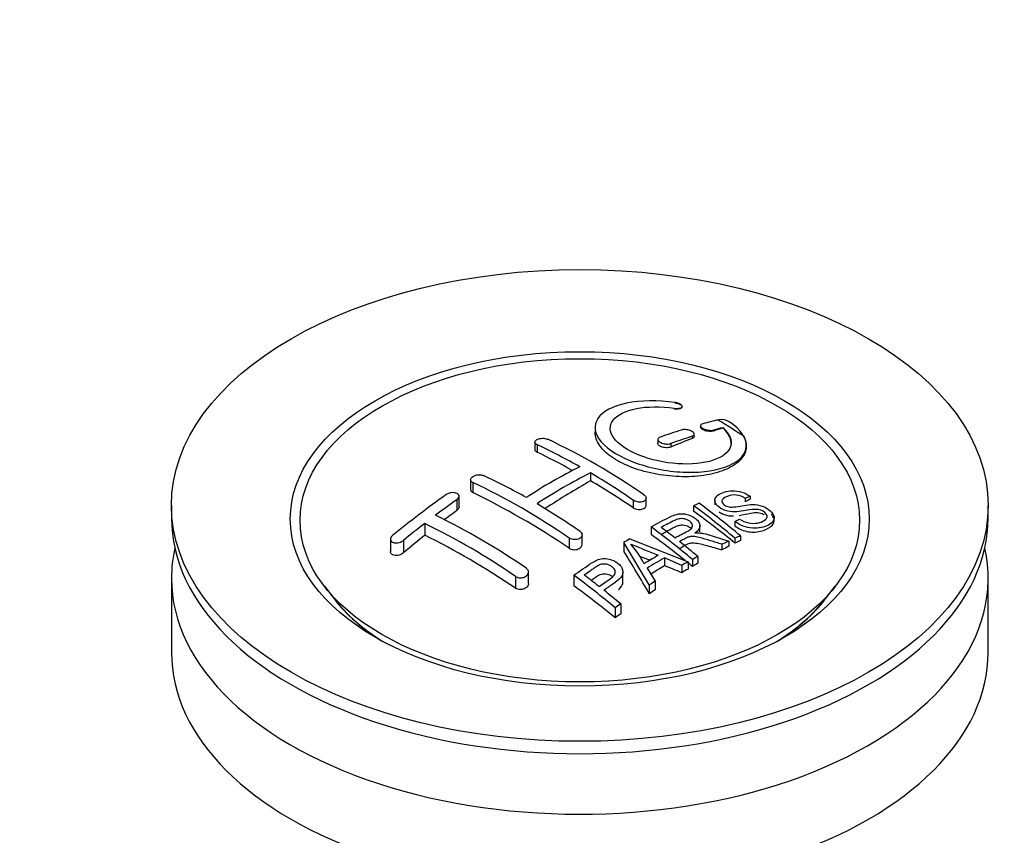
# Model space of a CAD drawing. Units: millimetres. Extents: x 0 to 1361, y 0 to 1958.
# Drawn here: x 1095 to 1160, y 388 to 442 of the extents above; entities that cross this region are included whole.
import ezdxf
from ezdxf import colors
from ezdxf.entities.mleader import LeaderData, LeaderLine
from ezdxf.math import Vec2, Vec3

# ---------------------------------------------------------------- set-up
doc = ezdxf.new("R2010")
doc.units = ezdxf.units.MM
doc.layers.add('DV6_Défaut', color=7, linetype='Continuous')
doc.layers.add('Défaut', color=7, linetype='Continuous')

# ---------------------------------------------------------------- blocks, each defined once
blk = doc.blocks.new('_DOT')
at = {"color": 0}
blk.add_line((0, 0), (-1, 0), dxfattribs=at)
at = {"color": 0, "const_width": 0.333}
blk.add_lwpolyline([(-0.1665, 0, 1), (0.1665, 0, 1)], format="xyb", close=True, dxfattribs=at)
blk = doc.blocks.new('SE5')
at = {"layer": 'DV6_Défaut', "color": 7, "linetype": 'Continuous'}
for p, q in [((1138.598, 416.512), (1138.598, 416.453)), ((1139.126, 416.611), (1139.126, 416.639)), ((1140.35, 415.356), (1140.35, 415.279)), ((1133.375, 415.237), (1133.375, 414.913)), ((1139.936, 414.662), (1139.936, 414.797)), ((1141.204, 415.069), (1141.204, 415.006)), ((1141.821, 415.228), (1141.821, 415.205)), ((1129.39, 414.272), (1129.39, 413.786)), ((1129.536, 414.103), (1129.536, 413.608)), ((1137.522, 414.446), (1137.522, 414.196)), ((1138.375, 414.181), (1138.375, 413.946)), ((1139.789, 414.657), (1139.789, 414.507)), ((1143.375, 414.007), (1143.375, 414.041)), ((1133.072, 412.239), (1133.072, 411.715)), ((1125.147, 411.788), (1125.147, 411.126)), ((1125.294, 411.602), (1125.294, 410.935)), ((1124.233, 410.467), (1124.233, 409.751)), ((1124.38, 409.985), (1124.38, 410.692)), ((1135.9, 410.43), (1135.9, 409.934)), ((1136.754, 410.101), (1136.754, 410.564)), ((1141.288, 410.427), (1141.288, 410.129)), ((1143.631, 410.692), (1143.309, 410.546)), ((1143.309, 410.546), (1143.309, 410.335)), ((1143.631, 410.692), (1143.631, 410.5)), ((1105.365, 410.086), (1105.365, 409.269)), ((1139.889, 410.072), (1139.889, 409.708)), ((1159.365, 409.269), (1159.365, 410.086)), ((1122.112, 408.898), (1122.112, 408.119)), ((1142.623, 409.024), (1142.934, 409.19)), ((1142.623, 409.024), (1142.623, 408.732)), ((1145.214, 409.089), (1145.214, 409.267)), ((1137.075, 408.672), (1137.075, 408.169)), ((1140.31, 408.345), (1140.31, 408.734)), ((1119.844, 407.856), (1119.844, 407.031)), ((1120.698, 407.773), (1120.698, 406.953)), ((1131.658, 407.929), (1131.658, 407.26)), ((1132.511, 407.505), (1132.511, 408.15)), ((1135.274, 407.64), (1135.274, 407.061)), ((1136.958, 404.834), (1135.274, 407.64)), ((1135.663, 407.872), (1139.519, 406.357)), ((1142.218, 407.733), (1142.218, 407.388)), ((1142.625, 407.92), (1142.625, 407.596)), ((1142.987, 408.082), (1142.987, 407.776)), ((1141.766, 407.519), (1141.766, 407.152)), ((1137.961, 406.622), (1137.961, 406.105)), ((1139.106, 406.126), (1137.961, 406.622)), ((1139.519, 406.357), (1139.519, 405.885)), ((1139.81, 406.517), (1139.81, 406.058)), ((1140.171, 406.711), (1140.171, 406.269)), ((1128.976, 404.926), (1128.976, 405.684)), ((1135.22, 405.045), (1135.22, 405.66)), ((1136.813, 405.938), (1137.341, 405.075)), ((1139.106, 406.126), (1139.106, 405.636)), ((1105.365, 405.269), (1105.365, 400.37)), ((1128.122, 405.394), (1128.122, 404.617)), ((1131.973, 405.473), (1131.973, 404.774)), ((1137.341, 405.075), (1137.341, 404.511)), ((1159.365, 400.37), (1159.365, 405.269)), ((1115.477, 404.745), (1116.14, 403.889)), ((1136.958, 404.834), (1136.958, 404.255)), ((1148.59, 403.889), (1149.253, 404.745)), ((1134.708, 403.321), (1134.708, 402.657)), ((1135.07, 403.575), (1135.07, 402.924))]:
    blk.add_line(p, q, dxfattribs=at)
for centre, radius, start, end in [((1149.006, 383.748), 32.857, 103.13784, 105.00929), ((1126.317, 389.622), 30.196, 56.00005, 59.85071), ((1141.709, 414.671), 1.088, 58.23627, 99.0658), ((1150.197, 379.696), 37.082, 107.44163, 109.74725), ((1149.79, 383.032), 33.167, 103.9024, 105.00362), ((1111.396, 375.37), 42.77, 60.64257, 64.90468), ((1111.213, 374.137), 44.589, 55.28245, 64.735), ((1150.896, 379.305), 37.055, 107.44212, 109.74941), ((1148.631, 380.391), 36.126, 116.76084, 123.23916), ((1149.308, 380.035), 36.066, 116.75543, 123.24457), ((1107.411, 369.016), 50.267, 55.47552, 59.30355), ((1106.259, 371.271), 44.597, 55.28336, 64.73409), ((1107.86, 373.328), 42.771, 60.64262, 64.90463), ((1159.695, 359.639), 62.655, 125.25904, 129.32381), ((1159.076, 361.16), 60.376, 125.24711, 126.90769), ((1103.878, 366.978), 50.262, 55.47535, 59.30372), ((1156.754, 372.755), 40.951, 113.76481, 114.31954), ((1101.861, 358.617), 64.328, 50.25888, 53.35917), ((1101.372, 358.301), 64.528, 50.25973, 53.35058), ((1162.322, 356.894), 65.736, 127.71175, 129.28682), ((1101.214, 366.139), 47.592, 55.57034, 63.95324), ((1102.057, 366.912), 47.322, 55.54531, 63.97623), ((1097.649, 355.809), 65.946, 50.25775, 53.28356), ((1098.899, 357.158), 64.489, 51.9552, 52.96614), ((1159.965, 366.678), 47.828, 120.53758, 121.07986), ((1097.061, 354.828), 67.457, 50.27603, 51.60603), ((1159.891, 369.808), 41.841, 114.985, 115.66995), ((1159.356, 370.972), 40.56, 113.80155, 114.3618), ((1201.229, 564.315), 169.904, 247.33137, 247.98963), ((1129.935, 402.685), 7.57, 27.98554, 39.84313), ((1153.471, 449.938), 46.482, 248.3344, 249.26055), ((1161.904, 364.865), 48.487, 120.14702, 121.43031), ((1162.228, 364.578), 48.545, 119.99171, 121.56969), ((1162.016, 365.704), 46.463, 118.95993, 119.543), ((1161.411, 366.805), 45.207, 118.0236, 118.54331), ((1093.533, 353.797), 64.405, 50.25929, 53.35594), ((1094.593, 354.98), 63.243, 51.87831, 52.9977), ((1164.336, 361.811), 50.995, 121.96213, 122.47058), ((1092.531, 352.37), 66.569, 50.28151, 51.51593), ((1167.342, 357.304), 56.414, 124.89479, 125.34315)]:
    blk.add_arc(centre, radius, start, end, dxfattribs=at)
for centre, major_axis in [((1132.365, 410.086), (-27, 0)), ((1132.365, 409.195), (-19.142, 0)), ((1132.365, 409.105), (18.5, 0))]:
    blk.add_ellipse(centre, major_axis=major_axis, ratio=0.57735, dxfattribs=at)
for centre, major_axis, ratio, start_param, end_param in [((1133.072, 366.354), (27.526, 47.676), 0.57735, 0.55871, 0.574955), ((1133.072, 366.354), (27.526, 47.676), 0.57735, 0.611966, 0.648738), ((1132.718, 366.966), (-27.529, 47.682), 0.57735, -0.763566, -0.703576), ((1132.718, 366.558), (27.529, 47.682), 0.57735, 0.776317, 0.853234), ((1132.718, 366.966), (-27.529, 47.682), 0.57735, -0.86722, -0.79448), ((1128.476, 364.516), (-27.393, 47.446), 0.57735, -0.867629, -0.703167), ((1139.053, 363.431), (24.224, 48.651), 0.533252, 0.621823, 0.630981), ((1129.536, 368.395), (27.458, 47.558), 0.57735, 0.9224, 0.943978), ((1134.797, 368.166), (-27.477, 47.591), 0.57735, -0.988241, -0.916836), ((1132.365, 409.269), (-27, 0), 0.57735, 0, 3.141593), ((1129.536, 368.395), (27.458, 47.558), 0.57735, 0.977786, 1.015034), ((1124.94, 362.475), (-27.025, 46.809), 0.57735, -0.86875, -0.711326), ((1131.982, 366.541), (-27.529, 47.682), 0.57735, -0.975181, -0.916584), ((1140.193, 362.242), (26.968, 46.71), 0.57735, 0.712072, 0.721589), ((1132.365, 405.269), (-27, 0), 0.57735, 6.154504, 6.283185), ((1132.365, 405.269), (-27, 0), 0.57735, 0, 3.270274), ((1132.093, 366.692), (-13.69, 53.331), 0.331719, -0.87783, -0.801289), ((1140.193, 362.242), (26.968, 46.71), 0.57735, 0.732268, 0.744135), ((1131.982, 366.541), (-27.529, 47.682), 0.57735, -0.98785, -0.980203), ((1140.193, 362.242), (26.968, 46.71), 0.57735, 0.785962, 0.79543), ((1139.365, 362.72), (27.082, 46.907), 0.57735, 0.822053, 0.845578), ((1130.166, 363.921), (-43.334, 33.539), 0.745458, -1.227152, -1.203945), ((1140.193, 362.242), (26.968, 46.71), 0.57735, 0.803083, 0.813903), ((1126.88, 363.595), (-27.256, 47.209), 0.57735, -0.989907, -0.917906), ((1140.193, 362.242), (26.968, 46.71), 0.57735, 0.860245, 0.870315), ((1132.365, 408.045), (-17.733, 0), 0.57735, 0.384318, 0.746421), ((1132.365, 408.078), (17.774, 0), 0.57735, 3.562127, 3.889215), ((1132.365, 408.045), (17.75, 0), 0.57735, 3.562127, 3.875332), ((1132.365, 408.045), (-17.733, 0), 0.57735, 2.395172, 2.757275), ((1132.365, 408.078), (17.774, 0), 0.57735, 5.535563, 5.862651), ((1132.365, 408.045), (17.75, 0), 0.57735, 5.549446, 5.862651), ((1140.193, 362.242), (26.968, 46.71), 0.57735, 0.920139, 0.9297), ((1132.365, 400.37), (-27, 0), 0.57735, 0, 3.141593)]:
    blk.add_ellipse(centre, major_axis=major_axis, ratio=ratio, start_param=start_param, end_param=end_param, dxfattribs=at)
for points, knots in [([(1138.653, 416.888), (1137.515, 417.054), (1136.379, 417.038), (1134.545, 416.658), (1133.868, 416.298), (1133.256, 415.379), (1133.33, 414.827), (1134.238, 413.761), (1135.064, 413.258), (1137.109, 412.526), (1138.291, 412.31), (1140.52, 412.254), (1141.519, 412.412), (1142.956, 413.039), (1143.362, 413.494), (1143.388, 414.533), (1143.005, 415.096), (1142.282, 415.596)], [0, 0, 0, 0, 0.125, 0.125, 0.25, 0.25, 0.375, 0.375, 0.5, 0.5, 0.625, 0.625, 0.75, 0.75, 0.875, 0.875, 1, 1, 1, 1]), ([(1138.598, 416.512), (1138.654, 416.504), (1138.711, 416.499), (1138.765, 416.499), (1138.818, 416.498), (1138.869, 416.501), (1138.914, 416.508), (1138.961, 416.514), (1139.002, 416.525), (1139.034, 416.539), (1139.067, 416.553), (1139.093, 416.57), (1139.108, 416.59), (1139.123, 416.609), (1139.129, 416.632), (1139.124, 416.655), (1139.119, 416.677), (1139.103, 416.702), (1139.079, 416.725), (1139.055, 416.747), (1139.022, 416.77), (1138.982, 416.79), (1138.944, 416.81), (1138.898, 416.829), (1138.849, 416.844), (1138.801, 416.859), (1138.748, 416.872), (1138.695, 416.882), (1138.681, 416.884), (1138.667, 416.886), (1138.653, 416.888)], [0, 0, 0, 0, 0.107125, 0.107125, 0.107125, 0.214239, 0.214239, 0.214239, 0.324344, 0.324344, 0.324344, 0.437388, 0.437388, 0.437388, 0.550922, 0.550922, 0.550922, 0.662114, 0.662114, 0.662114, 0.769225, 0.769225, 0.769225, 0.872527, 0.872527, 0.872527, 0.973974, 0.973974, 0.973974, 1, 1, 1, 1]), ([(1138.653, 416.864), (1138.703, 416.857), (1138.797, 416.842), (1138.939, 416.796), (1139.052, 416.734), (1139.108, 416.676), (1139.121, 416.641), (1139.124, 416.629)], [0, 0, 0, 0, 0.192054, 0.423467, 0.652411, 0.882663, 1, 1, 1, 1]), ([(1141.821, 415.228), (1142.279, 414.818), (1142.458, 414.383), (1142.221, 413.605), (1141.812, 413.282), (1140.557, 412.867), (1139.735, 412.785), (1137.979, 412.9), (1137.064, 413.101), (1135.536, 413.71), (1134.935, 414.115), (1134.314, 414.951), (1134.297, 415.377), (1134.833, 416.079), (1135.382, 416.35), (1136.823, 416.632), (1137.716, 416.64), (1138.598, 416.512)], [0, 0, 0, 0, 0.125, 0.125, 0.25, 0.25, 0.375, 0.375, 0.5, 0.5, 0.625, 0.625, 0.75, 0.75, 0.875, 0.875, 1, 1, 1, 1]), ([(1139.125, 416.615), (1139.126, 416.608), (1139.124, 416.578), (1139.091, 416.527), (1138.994, 416.476), (1138.855, 416.446), (1138.71, 416.442), (1138.629, 416.45), (1138.598, 416.453)], [0, 0, 0, 0, 0.061825, 0.267543, 0.477289, 0.688309, 0.897137, 1, 1, 1, 1]), ([(1140.497, 415.485), (1140.456, 415.474), (1140.422, 415.459), (1140.398, 415.44), (1140.373, 415.422), (1140.357, 415.4), (1140.352, 415.376), (1140.347, 415.352), (1140.352, 415.326), (1140.367, 415.3), (1140.381, 415.274), (1140.405, 415.248), (1140.436, 415.223), (1140.467, 415.199), (1140.506, 415.175), (1140.549, 415.154), (1140.593, 415.133), (1140.642, 415.114), (1140.693, 415.099), (1140.744, 415.083), (1140.799, 415.071), (1140.852, 415.062), (1140.908, 415.053), (1140.963, 415.049), (1141.015, 415.048), (1141.068, 415.048), (1141.118, 415.051), (1141.162, 415.059), (1141.177, 415.062), (1141.191, 415.065), (1141.204, 415.069)], [0, 0, 0, 0, 0.111933, 0.111933, 0.111933, 0.224119, 0.224119, 0.224119, 0.334253, 0.334253, 0.334253, 0.440597, 0.440597, 0.440597, 0.543765, 0.543765, 0.543765, 0.64572, 0.64572, 0.64572, 0.748785, 0.748785, 0.748785, 0.854767, 0.854767, 0.854767, 0.964342, 0.964342, 0.964342, 1, 1, 1, 1]), ([(1143.202, 414.656), (1143.235, 414.589), (1143.386, 414.273), (1143.417, 413.639), (1142.892, 412.906), (1141.855, 412.334), (1140.412, 412.002), (1138.731, 411.952), (1137.013, 412.191), (1135.462, 412.686), (1134.404, 413.29), (1133.673, 413.972), (1133.401, 414.505), (1133.374, 414.858), (1133.375, 414.936)], [0, 0, 0, 0, 0.021776, 0.119376, 0.218076, 0.317914, 0.418426, 0.518849, 0.618459, 0.71691, 0.814372, 0.873693, 0.971921, 1, 1, 1, 1]), ([(1139.789, 414.657), (1139.83, 414.67), (1139.863, 414.687), (1139.888, 414.707), (1139.912, 414.727), (1139.928, 414.75), (1139.934, 414.775), (1139.939, 414.8), (1139.935, 414.827), (1139.921, 414.854), (1139.907, 414.88), (1139.883, 414.907), (1139.852, 414.933), (1139.822, 414.958), (1139.783, 414.982), (1139.739, 415.003), (1139.696, 415.024), (1139.647, 415.042), (1139.595, 415.057), (1139.543, 415.072), (1139.488, 415.084), (1139.434, 415.091), (1139.378, 415.099), (1139.323, 415.102), (1139.271, 415.101), (1139.218, 415.1), (1139.167, 415.094), (1139.123, 415.084), (1139.109, 415.081), (1139.095, 415.077), (1139.082, 415.073)], [0, 0, 0, 0, 0.110628, 0.110628, 0.110628, 0.221474, 0.221474, 0.221474, 0.330848, 0.330848, 0.330848, 0.437474, 0.437474, 0.437474, 0.541773, 0.541773, 0.541773, 0.645168, 0.645168, 0.645168, 0.749384, 0.749384, 0.749384, 0.855769, 0.855769, 0.855769, 0.964804, 0.964804, 0.964804, 1, 1, 1, 1]), ([(1141.204, 415.006), (1141.186, 415.001), (1141.13, 414.985), (1141.002, 414.971), (1140.83, 414.983), (1140.66, 415.021), (1140.514, 415.081), (1140.408, 415.155), (1140.358, 415.223), (1140.35, 415.264), (1140.35, 415.278)], [0, 0, 0, 0, 0.058616, 0.207012, 0.354859, 0.500259, 0.642463, 0.782191, 0.921197, 1, 1, 1, 1]), ([(1142.376, 414.179), (1142.375, 414.245), (1142.34, 414.535), (1142.137, 414.897), (1141.882, 415.146), (1141.821, 415.205)], [0, 0, 0, 0, 0.193858, 0.838982, 1, 1, 1, 1]), ([(1129.536, 414.103), (1129.497, 414.121), (1129.463, 414.144), (1129.439, 414.168), (1129.415, 414.192), (1129.399, 414.219), (1129.393, 414.246), (1129.387, 414.273), (1129.39, 414.301), (1129.403, 414.328), (1129.416, 414.355), (1129.439, 414.382), (1129.469, 414.406), (1129.5, 414.429), (1129.539, 414.451), (1129.583, 414.468), (1129.627, 414.486), (1129.678, 414.5), (1129.731, 414.51), (1129.784, 414.519), (1129.841, 414.525), (1129.896, 414.525), (1129.952, 414.526), (1130.008, 414.522), (1130.06, 414.514), (1130.113, 414.505), (1130.162, 414.492), (1130.205, 414.476), (1130.219, 414.471), (1130.231, 414.466), (1130.243, 414.46)], [0, 0, 0, 0, 0.108078, 0.108078, 0.108078, 0.216265, 0.216265, 0.216265, 0.324682, 0.324682, 0.324682, 0.432987, 0.432987, 0.432987, 0.540792, 0.540792, 0.540792, 0.647933, 0.647933, 0.647933, 0.754537, 0.754537, 0.754537, 0.860961, 0.860961, 0.860961, 0.96763, 0.96763, 0.96763, 1, 1, 1, 1]), ([(1137.668, 414.597), (1137.628, 414.583), (1137.595, 414.564), (1137.57, 414.543), (1137.546, 414.521), (1137.53, 414.497), (1137.524, 414.47), (1137.519, 414.444), (1137.523, 414.416), (1137.536, 414.389), (1137.55, 414.361), (1137.573, 414.334), (1137.603, 414.308), (1137.634, 414.282), (1137.672, 414.258), (1137.716, 414.237), (1137.759, 414.216), (1137.809, 414.198), (1137.861, 414.184), (1137.913, 414.169), (1137.969, 414.158), (1138.024, 414.152), (1138.079, 414.146), (1138.135, 414.144), (1138.187, 414.147), (1138.24, 414.15), (1138.291, 414.157), (1138.335, 414.169), (1138.349, 414.172), (1138.362, 414.177), (1138.375, 414.181)], [0, 0, 0, 0, 0.109566, 0.109566, 0.109566, 0.219322, 0.219322, 0.219322, 0.328068, 0.328068, 0.328068, 0.434913, 0.434913, 0.434913, 0.540141, 0.540141, 0.540141, 0.64474, 0.64474, 0.64474, 0.749931, 0.749931, 0.749931, 0.856666, 0.856666, 0.856666, 0.965256, 0.965256, 0.965256, 1, 1, 1, 1]), ([(1138.375, 413.946), (1138.373, 413.945), (1138.333, 413.929), (1138.232, 413.902), (1138.067, 413.895), (1137.894, 413.916), (1137.738, 413.965), (1137.614, 414.035), (1137.536, 414.117), (1137.52, 414.176), (1137.522, 414.204), (1137.522, 414.205)], [0, 0, 0, 0, 0.007257, 0.150145, 0.293183, 0.435517, 0.576608, 0.716478, 0.855683, 0.995056, 1, 1, 1, 1]), ([(1139.936, 414.662), (1139.936, 414.65), (1139.93, 414.612), (1139.888, 414.554), (1139.825, 414.524), (1139.789, 414.507)], [0, 0, 0, 0, 0.191615, 0.616785, 1, 1, 1, 1]), ([(1129.391, 413.766), (1129.392, 413.763), (1129.396, 413.742), (1129.416, 413.694), (1129.472, 413.642), (1129.521, 413.616), (1129.536, 413.608)], [0, 0, 0, 0, 0.049917, 0.346289, 0.822974, 1, 1, 1, 1]), ([(1125.294, 411.602), (1125.254, 411.621), (1125.221, 411.644), (1125.197, 411.67), (1125.173, 411.696), (1125.157, 411.726), (1125.15, 411.756), (1125.144, 411.787), (1125.147, 411.819), (1125.16, 411.851), (1125.172, 411.882), (1125.194, 411.914), (1125.224, 411.943), (1125.253, 411.972), (1125.292, 411.999), (1125.335, 412.022), (1125.378, 412.045), (1125.428, 412.065), (1125.481, 412.081), (1125.534, 412.096), (1125.59, 412.106), (1125.646, 412.111), (1125.702, 412.116), (1125.759, 412.116), (1125.812, 412.111), (1125.865, 412.105), (1125.916, 412.094), (1125.96, 412.078), (1125.974, 412.073), (1125.988, 412.067), (1126.001, 412.061)], [0, 0, 0, 0, 0.107172, 0.107172, 0.107172, 0.214503, 0.214503, 0.214503, 0.321375, 0.321375, 0.321375, 0.427851, 0.427851, 0.427851, 0.534342, 0.534342, 0.534342, 0.641247, 0.641247, 0.641247, 0.748793, 0.748793, 0.748793, 0.856933, 0.856933, 0.856933, 0.965365, 0.965365, 0.965365, 1, 1, 1, 1]), ([(1124.233, 410.467), (1124.272, 410.495), (1124.306, 410.526), (1124.33, 410.558), (1124.354, 410.591), (1124.37, 410.625), (1124.376, 410.659), (1124.383, 410.692), (1124.379, 410.725), (1124.367, 410.756), (1124.355, 410.786), (1124.333, 410.815), (1124.304, 410.839), (1124.275, 410.863), (1124.237, 410.884), (1124.194, 410.899), (1124.151, 410.915), (1124.101, 410.926), (1124.049, 410.931), (1123.996, 410.936), (1123.94, 410.935), (1123.884, 410.929), (1123.827, 410.922), (1123.77, 410.91), (1123.717, 410.893), (1123.663, 410.876), (1123.612, 410.853), (1123.568, 410.827), (1123.553, 410.819), (1123.539, 410.81), (1123.526, 410.801)], [0, 0, 0, 0, 0.1068, 0.1068, 0.1068, 0.213776, 0.213776, 0.213776, 0.320042, 0.320042, 0.320042, 0.425821, 0.425821, 0.425821, 0.531837, 0.531837, 0.531837, 0.638699, 0.638699, 0.638699, 0.746653, 0.746653, 0.746653, 0.855474, 0.855474, 0.855474, 0.964551, 0.964551, 0.964551, 1, 1, 1, 1]), ([(1125.148, 411.139), (1125.147, 411.123), (1125.15, 411.075), (1125.189, 410.999), (1125.254, 410.958), (1125.294, 410.935)], [0, 0, 0, 0, 0.193546, 0.597317, 1, 1, 1, 1]), ([(1142.934, 409.19), (1143.102, 409.078), (1143.297, 408.976), (1143.722, 408.886), (1143.927, 408.893), (1144.285, 408.957), (1144.441, 409.014), (1144.688, 409.173), (1144.78, 409.284), (1144.706, 409.553), (1144.543, 409.701), (1144.125, 409.842), (1143.917, 409.832), (1143.357, 409.767), (1143.009, 409.677), (1142.412, 409.661), (1142.192, 409.685), (1141.779, 409.823), (1141.597, 409.934), (1141.347, 410.185), (1141.28, 410.324), (1141.297, 410.575), (1141.38, 410.68), (1141.717, 410.938), (1142.052, 411.047), (1142.847, 411.067), (1143.315, 410.922), (1143.631, 410.692)], [0, 0, 0, 0, 0.0625, 0.0625, 0.125, 0.125, 0.1875, 0.1875, 0.25, 0.25, 0.3125, 0.3125, 0.375, 0.375, 0.5, 0.5, 0.5625, 0.5625, 0.625, 0.625, 0.6875, 0.6875, 0.75, 0.75, 0.875, 0.875, 1, 1, 1, 1]), ([(1143.309, 410.546), (1143.141, 410.656), (1142.933, 410.748), (1142.508, 410.802), (1142.322, 410.765), (1142.008, 410.654), (1141.858, 410.585), (1141.72, 410.368), (1141.773, 410.214), (1142.021, 410.049), (1142.128, 410.008), (1142.341, 409.973), (1142.442, 409.981), (1142.732, 410.006), (1142.913, 410.04), (1143.459, 410.13), (1143.846, 410.193), (1144.683, 409.992), (1145.071, 409.711), (1145.286, 409.165), (1145.113, 408.932), (1144.562, 408.656), (1144.206, 408.561), (1143.384, 408.611), (1142.935, 408.783), (1142.623, 409.024)], [0, 0, 0, 0, 0.0625, 0.0625, 0.125, 0.125, 0.1875, 0.1875, 0.25, 0.25, 0.28125, 0.28125, 0.3125, 0.3125, 0.375, 0.375, 0.5, 0.5, 0.625, 0.625, 0.75, 0.75, 0.875, 0.875, 1, 1, 1, 1]), ([(1136.607, 410.787), (1136.647, 410.76), (1136.68, 410.729), (1136.704, 410.697), (1136.729, 410.665), (1136.745, 410.631), (1136.751, 410.597), (1136.757, 410.563), (1136.754, 410.53), (1136.741, 410.498), (1136.729, 410.467), (1136.707, 410.438), (1136.677, 410.412), (1136.648, 410.387), (1136.61, 410.365), (1136.566, 410.348), (1136.523, 410.331), (1136.473, 410.319), (1136.42, 410.313), (1136.368, 410.306), (1136.311, 410.306), (1136.255, 410.311), (1136.199, 410.316), (1136.142, 410.326), (1136.089, 410.342), (1136.036, 410.358), (1135.985, 410.379), (1135.941, 410.404), (1135.927, 410.412), (1135.913, 410.421), (1135.9, 410.43)], [0, 0, 0, 0, 0.10717, 0.10717, 0.10717, 0.214497, 0.214497, 0.214497, 0.321369, 0.321369, 0.321369, 0.427848, 0.427848, 0.427848, 0.534344, 0.534344, 0.534344, 0.641255, 0.641255, 0.641255, 0.748804, 0.748804, 0.748804, 0.856943, 0.856943, 0.856943, 0.96537, 0.96537, 0.96537, 1, 1, 1, 1]), ([(1124.38, 409.986), (1124.38, 409.953), (1124.363, 409.885), (1124.299, 409.803), (1124.25, 409.764), (1124.233, 409.751)], [0, 0, 0, 0, 0.404986, 0.82862, 1, 1, 1, 1]), ([(1135.9, 409.934), (1135.927, 409.917), (1135.99, 409.88), (1136.128, 409.834), (1136.298, 409.816), (1136.465, 409.833), (1136.606, 409.884), (1136.708, 409.962), (1136.749, 410.04), (1136.754, 410.088), (1136.754, 410.103)], [0, 0, 0, 0, 0.0835566, 0.2271725, 0.3708207, 0.5141849, 0.6570741, 0.799508, 0.941706, 1, 1, 1, 1]), ([(1137.075, 408.672), (1137.51, 408.908), (1137.934, 409.143), (1138.379, 409.351), (1138.495, 409.405), (1138.616, 409.455), (1138.749, 409.491), (1138.839, 409.516), (1138.937, 409.534), (1139.041, 409.537), (1139.145, 409.541), (1139.256, 409.53), (1139.363, 409.507), (1139.484, 409.482), (1139.604, 409.442), (1139.714, 409.393), (1139.824, 409.343), (1139.926, 409.282), (1140.013, 409.215), (1140.102, 409.146), (1140.179, 409.068), (1140.231, 408.987), (1140.279, 408.912), (1140.305, 408.831), (1140.31, 408.755), (1140.314, 408.687), (1140.297, 408.621), (1140.266, 408.56), (1140.221, 408.471), (1140.145, 408.391), (1140.056, 408.32), (1140.032, 408.301), (1140.007, 408.282), (1139.981, 408.264)], [0, 0, 0, 0, 0.340399, 0.340399, 0.340399, 0.428735, 0.428735, 0.428735, 0.488921, 0.488921, 0.488921, 0.549857, 0.549857, 0.549857, 0.619166, 0.619166, 0.619166, 0.688802, 0.688802, 0.688802, 0.760928, 0.760928, 0.760928, 0.828185, 0.828185, 0.828185, 0.887967, 0.887967, 0.887967, 0.976276, 0.976276, 0.976276, 1, 1, 1, 1]), ([(1141.562, 409.676), (1141.623, 409.628), (1141.779, 409.53), (1142.061, 409.428), (1142.322, 409.393), (1142.468, 409.391), (1142.518, 409.393)], [0, 0, 0, 0, 0.254398, 0.566711, 0.850499, 1, 1, 1, 1]), ([(1142.623, 408.732), (1142.739, 408.653), (1142.956, 408.511), (1143.398, 408.359), (1143.881, 408.307), (1144.442, 408.394), (1144.912, 408.587), (1145.175, 408.866), (1145.236, 409.107), (1145.165, 409.331), (1145.06, 409.466), (1145.008, 409.519)], [0, 0, 0, 0, 0.097738, 0.209266, 0.313772, 0.438417, 0.651272, 0.758643, 0.848196, 0.937963, 1, 1, 1, 1]), ([(1142.903, 409.431), (1143.166, 409.472), (1143.549, 409.568), (1144.026, 409.635), (1144.319, 409.587), (1144.465, 409.526), (1144.54, 409.478), (1144.564, 409.461)], [0, 0, 0, 0, 0.477919, 0.750757, 0.848864, 0.947554, 1, 1, 1, 1]), ([(1138.642, 407.945), (1138.931, 408.099), (1139.229, 408.24), (1139.506, 408.394), (1139.584, 408.438), (1139.658, 408.485), (1139.717, 408.541), (1139.755, 408.576), (1139.786, 408.617), (1139.804, 408.66), (1139.818, 408.696), (1139.824, 408.735), (1139.818, 408.774), (1139.813, 408.813), (1139.796, 408.854), (1139.773, 408.892), (1139.747, 408.936), (1139.71, 408.978), (1139.666, 409.017), (1139.62, 409.056), (1139.565, 409.093), (1139.505, 409.123), (1139.441, 409.155), (1139.369, 409.18), (1139.297, 409.196), (1139.234, 409.209), (1139.169, 409.217), (1139.107, 409.218), (1139.042, 409.218), (1138.979, 409.211), (1138.92, 409.199), (1138.808, 409.176), (1138.708, 409.137), (1138.618, 409.092), (1138.323, 408.947), (1138.033, 408.794), (1137.74, 408.638)], [0, 0, 0, 0, 0.253281, 0.253281, 0.253281, 0.325224, 0.325224, 0.325224, 0.37194, 0.37194, 0.37194, 0.410177, 0.410177, 0.410177, 0.448282, 0.448282, 0.448282, 0.491287, 0.491287, 0.491287, 0.535371, 0.535371, 0.535371, 0.582029, 0.582029, 0.582029, 0.621941, 0.621941, 0.621941, 0.663591, 0.663591, 0.663591, 0.743208, 0.743208, 0.743208, 1, 1, 1, 1]), ([(1132.365, 408.388), (1132.405, 408.361), (1132.438, 408.329), (1132.462, 408.295), (1132.486, 408.261), (1132.502, 408.223), (1132.508, 408.186), (1132.514, 408.148), (1132.511, 408.11), (1132.498, 408.074), (1132.485, 408.037), (1132.462, 408.002), (1132.432, 407.971), (1132.401, 407.94), (1132.362, 407.912), (1132.318, 407.89), (1132.274, 407.868), (1132.223, 407.851), (1132.17, 407.84), (1132.117, 407.829), (1132.061, 407.824), (1132.005, 407.826), (1131.949, 407.827), (1131.893, 407.835), (1131.841, 407.848), (1131.789, 407.862), (1131.739, 407.882), (1131.696, 407.906), (1131.682, 407.913), (1131.67, 407.921), (1131.658, 407.929)], [0, 0, 0, 0, 0.108073, 0.108073, 0.108073, 0.216254, 0.216254, 0.216254, 0.324666, 0.324666, 0.324666, 0.432968, 0.432968, 0.432968, 0.540774, 0.540774, 0.540774, 0.64792, 0.64792, 0.64792, 0.75453, 0.75453, 0.75453, 0.860958, 0.860958, 0.860958, 0.967629, 0.967629, 0.967629, 1, 1, 1, 1]), ([(1137.74, 408.157), (1138.051, 408.354), (1138.386, 408.545), (1138.838, 408.759), (1139.063, 408.806), (1139.275, 408.794), (1139.466, 408.742), (1139.599, 408.667), (1139.664, 408.614), (1139.685, 408.595)], [0, 0, 0, 0, 0.506914, 0.628994, 0.723474, 0.803239, 0.882965, 0.960067, 1, 1, 1, 1]), ([(1139.981, 408.264), (1140.073, 408.271), (1140.164, 408.276), (1140.352, 408.266), (1140.448, 408.25), (1140.736, 408.196), (1140.922, 408.142), (1141.479, 407.973), (1141.849, 407.854), (1142.218, 407.733)], [0, 0, 0, 0, 0.125, 0.125, 0.25, 0.25, 0.5, 0.5, 1, 1, 1, 1]), ([(1119.99, 408.108), (1119.951, 408.076), (1119.917, 408.04), (1119.893, 408.003), (1119.869, 407.965), (1119.853, 407.926), (1119.847, 407.889), (1119.841, 407.852), (1119.845, 407.815), (1119.857, 407.782), (1119.87, 407.75), (1119.892, 407.72), (1119.922, 407.695), (1119.951, 407.67), (1119.988, 407.65), (1120.03, 407.635), (1120.073, 407.62), (1120.122, 407.611), (1120.173, 407.608), (1120.225, 407.604), (1120.281, 407.607), (1120.336, 407.616), (1120.392, 407.625), (1120.449, 407.641), (1120.502, 407.661), (1120.556, 407.682), (1120.608, 407.709), (1120.653, 407.74), (1120.669, 407.75), (1120.684, 407.761), (1120.698, 407.773)], [0, 0, 0, 0, 0.108287, 0.108287, 0.108287, 0.216834, 0.216834, 0.216834, 0.323396, 0.323396, 0.323396, 0.427702, 0.427702, 0.427702, 0.531161, 0.531161, 0.531161, 0.635472, 0.635472, 0.635472, 0.741951, 0.741951, 0.741951, 0.85104, 0.85104, 0.85104, 0.962091, 0.962091, 0.962091, 1, 1, 1, 1]), ([(1141.766, 407.519), (1141.515, 407.599), (1141.264, 407.678), (1140.761, 407.833), (1140.51, 407.91), (1140.189, 407.986), (1140.125, 408), (1139.995, 408.024), (1139.931, 408.034), (1139.801, 408.041), (1139.739, 408.038), (1139.649, 408.026), (1139.62, 408.02), (1139.564, 408.006), (1139.539, 407.996), (1139.465, 407.965), (1139.418, 407.941), (1139.326, 407.893), (1139.187, 407.821), (1139.048, 407.747), (1138.956, 407.698)], [0, 0, 0, 0, 0.25, 0.25, 0.5, 0.5, 0.5625, 0.5625, 0.625, 0.625, 0.6875, 0.6875, 0.71875, 0.71875, 0.75, 0.75, 0.8125, 0.8125, 0.875, 1, 1, 1, 1]), ([(1138.956, 407.236), (1139.131, 407.352), (1139.338, 407.473), (1139.663, 407.612), (1140.119, 407.624), (1140.837, 407.409), (1141.402, 407.262), (1141.766, 407.152)], [0, 0, 0, 0, 0.230435, 0.309528, 0.388963, 0.668136, 1, 1, 1, 1]), ([(1120.698, 406.953), (1120.655, 406.921), (1120.576, 406.864), (1120.41, 406.799), (1120.236, 406.772), (1120.073, 406.786), (1119.945, 406.839), (1119.863, 406.923), (1119.844, 406.996), (1119.844, 407.036), (1119.844, 407.039)], [0, 0, 0, 0, 0.130703, 0.278226, 0.426167, 0.571687, 0.713063, 0.850563, 0.986166, 1, 1, 1, 1]), ([(1131.658, 407.26), (1131.699, 407.237), (1131.775, 407.194), (1131.935, 407.16), (1132.104, 407.163), (1132.264, 407.204), (1132.395, 407.277), (1132.484, 407.376), (1132.51, 407.458), (1132.511, 407.501), (1132.511, 407.507)], [0, 0, 0, 0, 0.125765, 0.268135, 0.409684, 0.551006, 0.692787, 0.83551, 0.979256, 1, 1, 1, 1]), ([(1131.973, 405.473), (1132.37, 405.754), (1132.755, 406.038), (1133.374, 406.422), (1133.607, 406.542), (1134.158, 406.599), (1134.452, 406.524), (1134.909, 406.27), (1135.087, 406.094), (1135.25, 405.705), (1135.216, 405.495), (1134.948, 405.159), (1134.748, 405.022), (1134.352, 404.753), (1134.154, 404.617), (1133.957, 404.479)], [0, 0, 0, 0, 0.25, 0.25, 0.375, 0.375, 0.5, 0.5, 0.625, 0.625, 0.75, 0.75, 0.875, 0.875, 1, 1, 1, 1]), ([(1128.122, 405.394), (1128.161, 405.368), (1128.207, 405.346), (1128.257, 405.33), (1128.306, 405.315), (1128.361, 405.306), (1128.416, 405.303), (1128.471, 405.3), (1128.527, 405.305), (1128.581, 405.315), (1128.635, 405.326), (1128.687, 405.343), (1128.734, 405.365), (1128.782, 405.388), (1128.825, 405.416), (1128.86, 405.448), (1128.896, 405.481), (1128.925, 405.518), (1128.944, 405.557), (1128.964, 405.596), (1128.975, 405.638), (1128.976, 405.679), (1128.976, 405.72), (1128.967, 405.761), (1128.949, 405.799), (1128.93, 405.837), (1128.902, 405.873), (1128.867, 405.904), (1128.855, 405.914), (1128.843, 405.924), (1128.829, 405.933)], [0, 0, 0, 0, 0.105081, 0.105081, 0.105081, 0.210323, 0.210323, 0.210323, 0.315132, 0.315132, 0.315132, 0.420406, 0.420406, 0.420406, 0.527062, 0.527062, 0.527062, 0.635446, 0.635446, 0.635446, 0.745175, 0.745175, 0.745175, 0.855256, 0.855256, 0.855256, 0.9645, 0.9645, 0.9645, 1, 1, 1, 1]), ([(1133.635, 404.733), (1133.889, 404.91), (1134.149, 405.078), (1134.395, 405.255), (1134.485, 405.32), (1134.568, 405.39), (1134.629, 405.469), (1134.663, 405.512), (1134.69, 405.559), (1134.703, 405.608), (1134.716, 405.658), (1134.714, 405.71), (1134.7, 405.761), (1134.688, 405.806), (1134.665, 405.851), (1134.635, 405.892), (1134.59, 405.953), (1134.528, 406.009), (1134.458, 406.058), (1134.399, 406.1), (1134.33, 406.138), (1134.256, 406.165), (1134.181, 406.192), (1134.098, 406.209), (1134.015, 406.215), (1133.944, 406.219), (1133.872, 406.214), (1133.805, 406.199), (1133.746, 406.187), (1133.691, 406.166), (1133.641, 406.141), (1133.422, 406.031), (1133.238, 405.888), (1133.043, 405.754), (1132.914, 405.666), (1132.785, 405.576), (1132.656, 405.486)], [0, 0, 0, 0, 0.231109, 0.231109, 0.231109, 0.315599, 0.315599, 0.315599, 0.361452, 0.361452, 0.361452, 0.407997, 0.407997, 0.407997, 0.449279, 0.449279, 0.449279, 0.510802, 0.510802, 0.510802, 0.56375, 0.56375, 0.56375, 0.617294, 0.617294, 0.617294, 0.663481, 0.663481, 0.663481, 0.70395, 0.70395, 0.70395, 0.882069, 0.882069, 0.882069, 1, 1, 1, 1]), ([(1133.115, 405.137), (1133.205, 405.201), (1133.392, 405.332), (1133.632, 405.512), (1133.892, 405.581), (1134.092, 405.577), (1134.287, 405.53), (1134.429, 405.453), (1134.505, 405.396), (1134.53, 405.376)], [0, 0, 0, 0, 0.226253, 0.475287, 0.588414, 0.701632, 0.813475, 0.936253, 1, 1, 1, 1]), ([(1134.925, 404.526), (1134.999, 404.597), (1135.129, 404.745), (1135.223, 404.951), (1135.221, 405.077), (1135.216, 405.117)], [0, 0, 0, 0, 0.414699, 0.813503, 1, 1, 1, 1]), ([(1128.976, 404.926), (1128.976, 404.893), (1128.962, 404.817), (1128.893, 404.706), (1128.769, 404.609), (1128.612, 404.545), (1128.44, 404.522), (1128.276, 404.542), (1128.171, 404.585), (1128.128, 404.613), (1128.122, 404.617)], [0, 0, 0, 0, 0.1151168, 0.2621694, 0.4098074, 0.5560977, 0.6997052, 0.8405505, 0.9797891, 1, 1, 1, 1])]:
    blk.add_open_spline(points, degree=3, knots=knots, dxfattribs=at)

msp = doc.modelspace()

# ---------------------------------------------------------------- block references
at = {"layer": 'Défaut'}
msp.add_blockref('SE5', (0, 0), dxfattribs=at)

# ---------------------------------------------------------------- leaders
at = {"layer": 'Défaut', "color": 7, "linetype": 'Continuous'}
ml = msp.add_multileader_mtext('Standard', dxfattribs=at)
ml.set_content('{\\pxsm0.9;\\fSolid Edge ISO|b1||i0||c0|p34;\\W1.;11/10/2017\\P}', color=256)
ml.set_leader_properties()
ml.set_arrow_properties(name='DOT')
ml.build(insert=Vec2(0, 0))
ml.multileader.update_dxf_attribs({"leader_type": 0, "dogleg_length": 0, "arrow_head_size": 12})
ctx = ml.context
ctx.base_point, ctx.char_height, ctx.arrow_head_size, ctx.landing_gap_size = Vec3(1056.028, 1950.708), 12, 12, 4.2
notes = []
notes.append((ctx, [(0, (0, 0, 0), (0, 0), (1, 0), 1, [])]))
ctx.mtext.insert = Vec3(1058.028, 1956.828)
for ctx, leaders in notes:
    for number, flags, end, landing, length, lines in leaders:
        leader = LeaderData()
        leader.index, (leader.has_last_leader_line, leader.has_dogleg_vector, leader.attachment_direction) = number, flags
        leader.last_leader_point, leader.dogleg_vector, leader.dogleg_length = Vec3(end), Vec3(landing), length
        for number, points, colour, breaks in lines:
            line = LeaderLine()
            line.index, line.vertices, line.color, line.breaks = number, Vec3.list(points), colors.encode_raw_color(colour), breaks
            leader.lines.append(line)
        ctx.leaders.append(leader)

doc.saveas('drawing.dxf')
